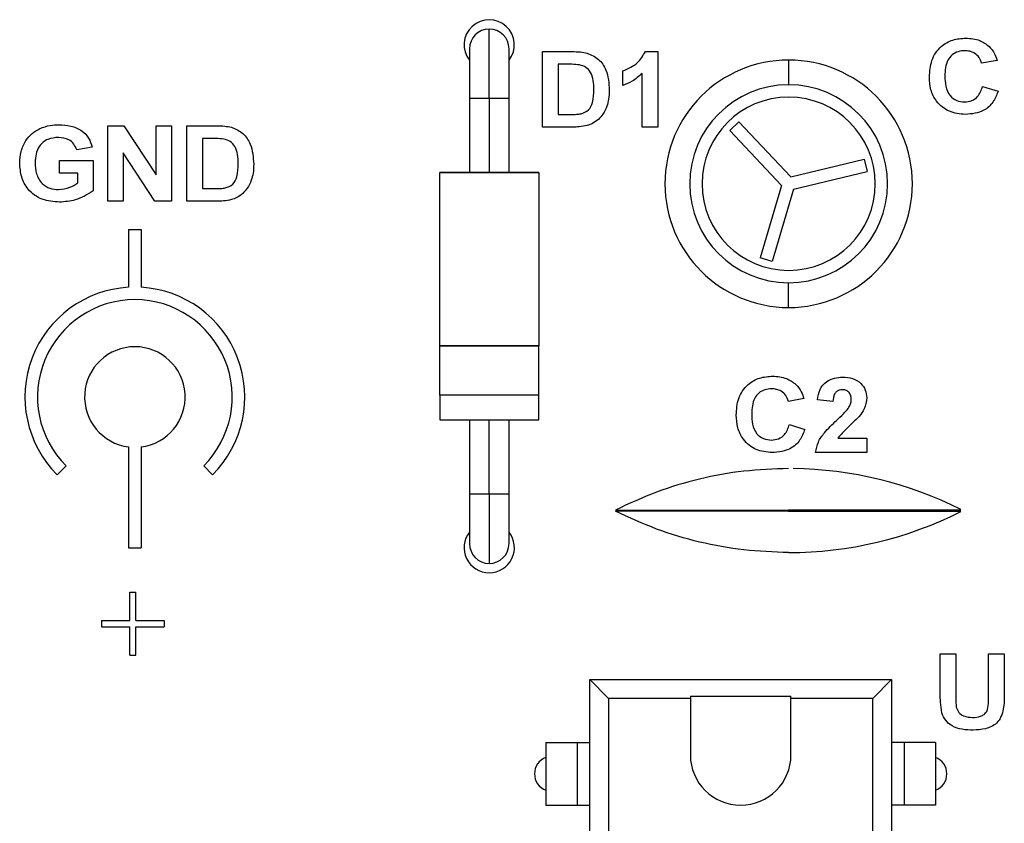
# Model space of a CAD drawing. Units: inches. Extents: x 0.1 to 14.1, y 0.1 to 9.1.
# Drawn here: x 7.6 to 8.4, y 6.2 to 6.9 of the extents above; entities that cross this region are included whole.
import ezdxf

# ---------------------------------------------------------------- set-up
doc = ezdxf.new("R2010")
doc.units = ezdxf.units.IN
doc.header["$LTSCALE"] = 0.833333
doc.header["$MEASUREMENT"] = 0

msp = doc.modelspace()

# ---------------------------------------------------------------- linework, layer by layer
at = {"color": 7, "linetype": 'Continuous', "lineweight": 25}
for p, q in [((7.95424, 6.7956), (7.95424, 6.85072)), ((7.96999, 6.7956), (7.96999, 6.83497)), ((7.99668, 6.8327), (8.02005, 6.8327)), ((7.99668, 6.7727), (7.99668, 6.8327)), ((8.07842, 6.8327), (8.08822, 6.8327)), ((8.08822, 6.8327), (8.08822, 6.7727)), ((8.01503, 6.8227), (8.00899, 6.8227)), ((8.00899, 6.8227), (8.00899, 6.7827)), ((8.19242, 6.826), (8.19242, 6.80631)), ((8.35822, 6.82578), (8.34592, 6.82347)), ((8.06053, 6.80578), (8.06053, 6.81732)), ((8.07592, 6.7727), (8.07592, 6.81542)), ((8.34668, 6.80501), (8.35899, 6.80117)), ((7.93849, 6.7956), (7.93849, 6.73655)), ((7.95424, 6.7956), (7.95424, 6.73655)), ((7.96999, 6.73655), (7.96999, 6.7956)), ((8.00899, 6.7827), (8.01903, 6.7827)), ((8.14549, 6.76989), (8.15276, 6.77676)), ((8.19407, 6.73311), (8.15276, 6.77676)), ((7.65069, 6.77371), (7.66355, 6.77371)), ((7.65069, 6.71371), (7.65069, 6.77371)), ((7.66355, 6.77371), (7.68915, 6.73469)), ((7.68915, 6.73469), (7.68915, 6.77371)), ((7.68915, 6.77371), (7.70146, 6.77371)), ((7.70146, 6.77371), (7.70146, 6.71371)), ((7.71377, 6.77371), (7.73713, 6.77371)), ((7.71377, 6.71371), (7.71377, 6.77371)), ((8.02073, 6.7727), (7.99668, 6.7727)), ((8.08822, 6.7727), (8.07592, 6.7727)), ((8.1868, 6.72623), (8.14549, 6.76989)), ((7.72607, 6.76371), (7.72607, 6.72371)), ((7.73211, 6.76371), (7.72607, 6.76371)), ((7.63838, 6.75679), (7.62607, 6.75448)), ((7.68821, 6.71371), (7.663, 6.75215)), ((7.663, 6.75215), (7.663, 6.71371)), ((7.61223, 6.73602), (7.61223, 6.74602)), ((7.61223, 6.74602), (7.63915, 6.74602)), ((7.63915, 6.74602), (7.63915, 6.72191)), ((8.19407, 6.73311), (8.25253, 6.74705)), ((8.25253, 6.74705), (8.25485, 6.73732)), ((7.91487, 6.59875), (7.91487, 6.73655)), ((7.99361, 6.73655), (7.99361, 6.59875)), ((8.19639, 6.72338), (8.25485, 6.73732)), ((7.62684, 6.73602), (7.61223, 6.73602)), ((7.62684, 6.7282), (7.62684, 6.73602)), ((7.72607, 6.72371), (7.73611, 6.72371)), ((8.1868, 6.72623), (8.16965, 6.66863)), ((8.19639, 6.72338), (8.17923, 6.66577)), ((7.663, 6.71371), (7.65069, 6.71371)), ((7.70146, 6.71371), (7.68821, 6.71371)), ((7.73782, 6.71371), (7.71377, 6.71371)), ((7.66731, 6.69115), (7.67731, 6.69115)), ((7.66731, 6.69115), (7.66731, 6.64523)), ((7.67731, 6.69115), (7.67731, 6.64523)), ((8.17923, 6.66577), (8.16965, 6.66863)), ((8.19242, 6.62915), (8.19242, 6.64883)), ((7.91467, 6.59875), (7.91467, 6.55938)), ((7.9938, 6.55938), (7.9938, 6.59875)), ((7.91487, 6.55938), (7.91487, 6.5397)), ((7.99361, 6.5397), (7.99361, 6.55938)), ((8.20454, 6.55679), (8.19223, 6.55448)), ((8.22761, 6.55448), (8.21531, 6.55561)), ((7.93849, 6.5397), (7.93849, 6.48064)), ((7.95424, 6.48064), (7.95424, 6.5397)), ((7.96999, 6.48064), (7.96999, 6.5397)), ((8.193, 6.53602), (8.20531, 6.53218)), ((8.23151, 6.52525), (8.25454, 6.52525)), ((8.25454, 6.52525), (8.25454, 6.51371)), ((7.66731, 6.51823), (7.66731, 6.43792)), ((7.67731, 6.51823), (7.67731, 6.43792)), ((8.25454, 6.51371), (8.21377, 6.51371)), ((7.61046, 6.49607), (7.61753, 6.50314)), ((7.73415, 6.49607), (7.72708, 6.50314)), ((7.93849, 6.48064), (7.93849, 6.44127)), ((7.95424, 6.48064), (7.95424, 6.42553)), ((7.96999, 6.44127), (7.96999, 6.48064)), ((8.19242, 6.46718), (8.19242, 6.46797)), ((7.66731, 6.43792), (7.67731, 6.43792)), ((7.6682, 6.38002), (7.6682, 6.40252)), ((7.6682, 6.40252), (7.6732, 6.40252)), ((7.6732, 6.38002), (7.6732, 6.40252)), ((7.6457, 6.38002), (7.6457, 6.37502)), ((7.6457, 6.38002), (7.6682, 6.38002)), ((7.6732, 6.38002), (7.6957, 6.38002)), ((7.6957, 6.38002), (7.6957, 6.37502)), ((7.6457, 6.37502), (7.6682, 6.37502)), ((7.6682, 6.35252), (7.6682, 6.37502)), ((7.6732, 6.35252), (7.6732, 6.37502)), ((7.6732, 6.37502), (7.6957, 6.37502)), ((7.6682, 6.35252), (7.6732, 6.35252)), ((8.313, 6.32184), (8.313, 6.35371)), ((8.313, 6.35371), (8.32531, 6.35371)), ((8.32531, 6.35371), (8.32531, 6.32115)), ((8.35146, 6.32046), (8.35146, 6.35371)), ((8.35146, 6.35371), (8.36377, 6.35371)), ((8.36377, 6.35371), (8.36377, 6.32233)), ((8.03424, 6.33313), (8.04923, 6.31814)), ((8.03424, 6.33313), (8.27424, 6.33313)), ((8.03424, 6.28313), (8.03424, 6.33313)), ((8.27424, 6.33313), (8.25925, 6.31814)), ((8.27424, 6.33313), (8.27424, 6.28313)), ((8.11424, 6.31814), (8.04923, 6.31814)), ((8.04923, 6.31814), (8.04923, 5.49812)), ((8.11424, 6.31991), (8.19424, 6.31991)), ((8.11424, 6.31991), (8.11424, 6.31814)), ((8.11424, 6.31814), (8.11424, 6.27313)), ((8.19424, 6.31814), (8.19424, 6.31991)), ((8.25925, 6.31814), (8.19424, 6.31814)), ((8.19424, 6.27313), (8.19424, 6.31814)), ((8.25925, 5.49812), (8.25925, 6.31814)), ((7.99924, 6.28313), (7.99924, 6.23313)), ((7.99924, 6.28313), (8.02424, 6.28313)), ((7.99924, 6.28313), (8.00924, 6.28313)), ((8.00924, 6.28313), (8.02424, 6.28313)), ((8.02424, 6.28313), (8.02424, 6.23313)), ((8.02424, 6.28313), (8.03424, 6.28313)), ((8.03424, 6.23313), (8.03424, 6.28313)), ((8.27424, 6.28313), (8.27424, 6.23313)), ((8.28424, 6.28313), (8.27424, 6.28313)), ((8.30924, 6.28313), (8.28424, 6.28313)), ((8.29924, 6.28313), (8.28424, 6.28313)), ((8.28424, 6.28313), (8.28424, 6.23313)), ((8.30924, 6.28313), (8.29924, 6.28313)), ((8.30924, 6.28313), (8.30924, 6.23313)), ((7.99924, 6.23313), (8.02424, 6.23313)), ((8.02424, 6.23313), (8.03424, 6.23313)), ((8.03424, 6.18313), (8.03424, 6.23313)), ((8.27424, 6.23313), (8.27424, 6.18313)), ((8.28424, 6.23313), (8.27424, 6.23313)), ((8.30924, 6.23313), (8.28424, 6.23313))]:
    msp.add_line(p, q, dxfattribs=at)
at = {"color": 8, "linetype": 'Continuous', "lineweight": 25}
for p, q in [((7.93849, 6.7956), (7.95424, 6.7956)), ((7.95424, 6.7956), (7.96999, 6.7956)), ((7.95424, 6.48064), (7.93849, 6.48064)), ((7.96999, 6.48064), (7.95424, 6.48064))]:
    msp.add_line(p, q, dxfattribs=at)
at = {"color": 7, "linetype": 'Continuous', "lineweight": 25, "flags": 128}
msp.add_lwpolyline([(7.93849, 6.83497), (7.93849, 6.83422), (7.93849, 6.83198), (7.93849, 6.82834), (7.93849, 6.82344), (7.93849, 6.81748), (7.93849, 6.81067), (7.93849, 6.80329), (7.93849, 6.7956)], dxfattribs=at)
at = {"color": 7, "linetype": 'Continuous', "lineweight": 25}
for centre, radius, start, end in [((7.95424, 6.83813), 0.02, 321.9417, 218.05501), ((7.95424, 6.83497), 0.01575, 90, 180), ((7.95424, 6.83497), 0.01575, 90, 180), ((7.95424, 6.83497), 0.01575, 0, 90), ((7.95424, 6.83497), 0.01575, 0, 90), ((8.19242, 6.72757), 0.09843, 90, 270), ((8.19242, 6.72757), 0.09843, 90, 180), ((8.19242, 6.72757), 0.09843, 270, 90), ((8.19242, 6.72757), 0.09843, 0, 90), ((8.19242, 6.72757), 0.07874, 90, 270), ((8.19242, 6.72757), 0.07874, 270, 90), ((8.19242, 6.72757), 0.0689, 90, 270), ((8.19242, 6.72757), 0.0689, 270, 90), ((8.19242, 6.72757), 0.0689, 180, 270), ((8.19242, 6.72757), 0.0689, 270, 0), ((7.67231, 6.55792), 0.08746, 93.27725, 225), ((7.67231, 6.55792), 0.08746, 315, 86.72275), ((7.67231, 6.55792), 0.07746, 315, 225), ((7.67231, 6.55792), 0.04, 277.18076, 262.81924), ((8.19242, 6.19678), 0.30419, 63.23382, 89.32362), ((8.19242, 6.73837), 0.30419, 270, 296.76771), ((7.95424, 6.43813), 0.02, 141.94491, 270), ((7.95424, 6.43813), 0.02, 270, 38.05823), ((7.95424, 6.44127), 0.01575, 180, 270), ((7.95424, 6.44127), 0.01575, 270, 0), ((8.00424, 6.25813), 0.014, 110.92298, 249.07702), ((8.15424, 6.27313), 0.04, 180, 270), ((8.15424, 6.27313), 0.04, 180, 270), ((8.15424, 6.27313), 0.04, 270, 0), ((8.15424, 6.27313), 0.04, 270, 0), ((8.30424, 6.25813), 0.014, 290.92669, 69.07332)]:
    msp.add_arc(centre, radius, start, end, dxfattribs=at)
for points, knots in [([(8.30438, 6.81257), (8.30467, 6.81708), (8.30526, 6.82606), (8.31256, 6.83685), (8.32281, 6.8427), (8.32986, 6.84322), (8.33339, 6.84347)], [0, 0, 0, 0, 0.280548, 0.559371, 0.779414, 1, 1, 1, 1]), ([(8.33339, 6.84347), (8.33721, 6.84321), (8.34403, 6.84274), (8.34948, 6.83869), (8.35188, 6.83691)], [0, 0, 0, 0, 0.560054, 1, 1, 1, 1]), ([(8.02005, 6.8327), (8.02232, 6.83269), (8.02637, 6.83267), (8.03035, 6.8319), (8.03209, 6.83156)], [0, 0, 0, 0, 0.560213, 1, 1, 1, 1]), ([(8.03209, 6.83156), (8.03529, 6.83017), (8.0417, 6.82737), (8.0488, 6.81653), (8.0494, 6.80759), (8.04976, 6.80213)], [0, 0, 0, 0, 0.2794618, 0.5597137, 1, 1, 1, 1]), ([(8.06053, 6.81732), (8.06478, 6.8192), (8.07236, 6.82254), (8.07657, 6.82961), (8.07842, 6.8327)], [0, 0, 0, 0, 0.5613045, 1, 1, 1, 1]), ([(8.33254, 6.83347), (8.33072, 6.83334), (8.3271, 6.83307), (8.32225, 6.83034), (8.31719, 6.82407), (8.31689, 6.81783), (8.31668, 6.81345)], [0, 0, 0, 0, 0.1872637, 0.3741857, 0.5609209, 1, 1, 1, 1]), ([(8.34592, 6.82347), (8.34536, 6.82509), (8.34424, 6.82831), (8.34059, 6.83154), (8.33653, 6.83324), (8.33387, 6.8334), (8.33254, 6.83347)], [0, 0, 0, 0, 0.27974, 0.55918, 0.779457, 1, 1, 1, 1]), ([(8.35188, 6.83691), (8.35346, 6.83506), (8.3563, 6.83174), (8.35763, 6.82761), (8.35822, 6.82578)], [0, 0, 0, 0, 0.559017, 1, 1, 1, 1]), ([(8.02606, 6.82213), (8.02401, 6.82234), (8.02034, 6.82271), (8.01665, 6.82271), (8.01503, 6.8227)], [0, 0, 0, 0, 0.55978, 1, 1, 1, 1]), ([(8.03745, 6.80268), (8.0373, 6.80745), (8.03709, 6.81409), (8.03138, 6.82063), (8.02783, 6.82163), (8.02606, 6.82213)], [0, 0, 0, 0, 0.558811, 0.779094, 1, 1, 1, 1]), ([(8.07592, 6.81542), (8.07333, 6.81315), (8.06872, 6.80909), (8.06303, 6.80679), (8.06053, 6.80578)], [0, 0, 0, 0, 0.559706, 1, 1, 1, 1]), ([(8.33295, 6.7827), (8.32858, 6.78315), (8.31985, 6.78403), (8.31, 6.79208), (8.30498, 6.8023), (8.30458, 6.80914), (8.30438, 6.81257)], [0, 0, 0, 0, 0.279794, 0.55901, 0.779182, 1, 1, 1, 1]), ([(8.31668, 6.81345), (8.31678, 6.81068), (8.31696, 6.80517), (8.31991, 6.79775), (8.32592, 6.79333), (8.33027, 6.79291), (8.33245, 6.7927)], [0, 0, 0, 0, 0.2813422, 0.5603646, 0.7799669, 1, 1, 1, 1]), ([(8.02715, 6.78328), (8.02934, 6.78404), (8.03373, 6.78557), (8.03717, 6.79345), (8.03734, 6.79918), (8.03745, 6.80268)], [0, 0, 0, 0, 0.278638, 0.558221, 1, 1, 1, 1]), ([(8.04976, 6.80213), (8.0497, 6.79969), (8.04959, 6.79535), (8.04836, 6.79119), (8.04781, 6.78936)], [0, 0, 0, 0, 0.560063, 1, 1, 1, 1]), ([(8.33245, 6.7927), (8.33437, 6.79289), (8.33819, 6.79325), (8.34407, 6.79738), (8.34569, 6.80212), (8.34668, 6.80501)], [0, 0, 0, 0, 0.280601, 0.560671, 1, 1, 1, 1]), ([(8.35899, 6.80117), (8.35784, 6.79813), (8.35554, 6.79207), (8.34651, 6.78401), (8.33809, 6.7832), (8.33295, 6.7827)], [0, 0, 0, 0, 0.281074, 0.561052, 1, 1, 1, 1]), ([(8.01903, 6.7827), (8.02055, 6.7827), (8.02328, 6.7827), (8.02597, 6.78311), (8.02715, 6.78328)], [0, 0, 0, 0, 0.560193, 1, 1, 1, 1]), ([(8.04781, 6.78936), (8.0469, 6.78715), (8.04526, 6.78321), (8.04233, 6.78012), (8.04104, 6.77876)], [0, 0, 0, 0, 0.55997, 1, 1, 1, 1]), ([(8.04104, 6.77876), (8.0395, 6.7776), (8.03675, 6.77553), (8.03349, 6.77445), (8.03206, 6.77398)], [0, 0, 0, 0, 0.559474, 1, 1, 1, 1]), ([(7.58069, 6.74392), (7.5809, 6.74708), (7.58131, 6.75339), (7.58497, 6.76155), (7.59029, 6.76781), (7.59461, 6.77028), (7.59677, 6.77151)], [0, 0, 0, 0, 0.280093, 0.559876, 0.779867, 1, 1, 1, 1]), ([(7.59677, 6.77151), (7.59948, 6.77252), (7.60433, 6.7743), (7.60949, 6.77443), (7.61176, 6.77448)], [0, 0, 0, 0, 0.559294, 1, 1, 1, 1]), ([(7.61176, 6.77448), (7.61503, 6.77434), (7.62154, 6.77406), (7.63011, 6.77041), (7.63604, 6.76416), (7.6376, 6.75925), (7.63838, 6.75679)], [0, 0, 0, 0, 0.280727, 0.560102, 0.779934, 1, 1, 1, 1]), ([(7.73713, 6.77371), (7.7394, 6.7737), (7.74345, 6.77368), (7.74743, 6.77291), (7.74918, 6.77257)], [0, 0, 0, 0, 0.5602124, 1, 1, 1, 1]), ([(7.74918, 6.77257), (7.75237, 6.77118), (7.75878, 6.76838), (7.76588, 6.75754), (7.76648, 6.7486), (7.76684, 6.74314)], [0, 0, 0, 0, 0.2794644, 0.5597166, 1, 1, 1, 1]), ([(8.03206, 6.77398), (8.02997, 6.77354), (8.02623, 6.77275), (8.02241, 6.77272), (8.02073, 6.7727)], [0, 0, 0, 0, 0.559609, 1, 1, 1, 1]), ([(7.61158, 6.76448), (7.60866, 6.76423), (7.60283, 6.76373), (7.59617, 6.75831), (7.59333, 6.75126), (7.59311, 6.7467), (7.593, 6.74441)], [0, 0, 0, 0, 0.280077, 0.558618, 0.778906, 1, 1, 1, 1]), ([(7.62607, 6.75448), (7.62541, 6.75614), (7.62407, 6.75944), (7.61899, 6.76369), (7.61439, 6.76418), (7.61158, 6.76448)], [0, 0, 0, 0, 0.280609, 0.561097, 1, 1, 1, 1]), ([(7.74314, 6.76314), (7.74109, 6.76335), (7.73742, 6.76372), (7.73373, 6.76372), (7.73211, 6.76371)], [0, 0, 0, 0, 0.559782, 1, 1, 1, 1]), ([(7.75454, 6.74369), (7.75438, 6.74846), (7.75417, 6.7551), (7.74846, 6.76164), (7.74492, 6.76264), (7.74314, 6.76314)], [0, 0, 0, 0, 0.558808, 0.779092, 1, 1, 1, 1]), ([(7.593, 6.74441), (7.59315, 6.7414), (7.59344, 6.73539), (7.59769, 6.72779), (7.60443, 6.72352), (7.60916, 6.72314), (7.61153, 6.72294)], [0, 0, 0, 0, 0.2809742, 0.5596613, 0.7795584, 1, 1, 1, 1]), ([(7.61242, 6.71295), (7.60773, 6.71332), (7.59837, 6.71408), (7.5872, 6.72197), (7.58162, 6.73292), (7.581, 6.74025), (7.58069, 6.74392)], [0, 0, 0, 0, 0.280308, 0.559094, 0.779357, 1, 1, 1, 1]), ([(7.74424, 6.72429), (7.74642, 6.72505), (7.75081, 6.72658), (7.75425, 6.73446), (7.75443, 6.74019), (7.75454, 6.74369)], [0, 0, 0, 0, 0.278638, 0.558222, 1, 1, 1, 1]), ([(7.76684, 6.74314), (7.76678, 6.7407), (7.76668, 6.73636), (7.76544, 6.7322), (7.7649, 6.73037)], [0, 0, 0, 0, 0.560063, 1, 1, 1, 1]), ([(7.91487, 6.73655), (7.91546, 6.73655), (7.91664, 6.73655), (7.92575, 6.73655), (7.93876, 6.73655), (7.95424, 6.73655), (7.96971, 6.73655), (7.98273, 6.73655), (7.99183, 6.73655), (7.99302, 6.73655), (7.99361, 6.73655)], [0, 0, 0, 0, 0.125, 0.25, 0.375, 0.5, 0.625, 0.75, 0.875, 1, 1, 1, 1]), ([(7.99361, 6.73655), (7.99302, 6.73655), (7.99183, 6.73655), (7.98273, 6.73655), (7.96971, 6.73655), (7.95424, 6.73655), (7.93876, 6.73655), (7.92575, 6.73655), (7.91664, 6.73655), (7.91546, 6.73655), (7.91487, 6.73655)], [0, 0, 0, 0, 0.125, 0.25, 0.375, 0.5, 0.625, 0.75, 0.875, 1, 1, 1, 1]), ([(7.7649, 6.73037), (7.76398, 6.72816), (7.76234, 6.72422), (7.75941, 6.72113), (7.75812, 6.71977)], [0, 0, 0, 0, 0.5599695, 1, 1, 1, 1]), ([(7.61153, 6.72294), (7.61461, 6.72332), (7.6201, 6.72398), (7.62478, 6.72691), (7.62684, 6.7282)], [0, 0, 0, 0, 0.559216, 1, 1, 1, 1]), ([(7.63915, 6.72191), (7.63454, 6.71907), (7.62629, 6.71399), (7.61666, 6.71326), (7.61242, 6.71295)], [0, 0, 0, 0, 0.558954, 1, 1, 1, 1]), ([(7.73611, 6.72371), (7.73764, 6.72371), (7.74036, 6.72371), (7.74305, 6.72411), (7.74424, 6.72429)], [0, 0, 0, 0, 0.5601918, 1, 1, 1, 1]), ([(7.74914, 6.71499), (7.74705, 6.71455), (7.74331, 6.71376), (7.7395, 6.71373), (7.73782, 6.71371)], [0, 0, 0, 0, 0.559609, 1, 1, 1, 1]), ([(7.75812, 6.71977), (7.75658, 6.71861), (7.75384, 6.71654), (7.75058, 6.71546), (7.74914, 6.71499)], [0, 0, 0, 0, 0.559479, 1, 1, 1, 1]), ([(7.9938, 6.59875), (7.99321, 6.59875), (7.99202, 6.59875), (7.98287, 6.59875), (7.96979, 6.59875), (7.95424, 6.59875), (7.93868, 6.59875), (7.9256, 6.59875), (7.91646, 6.59875), (7.91527, 6.59875), (7.91467, 6.59875)], [0, 0, 0, 0, 0.125, 0.2500001, 0.3750001, 0.5000001, 0.6249999, 0.7499999, 0.875, 1, 1, 1, 1]), ([(7.91467, 6.59875), (7.91527, 6.59875), (7.91646, 6.59875), (7.9256, 6.59875), (7.93868, 6.59875), (7.95424, 6.59875), (7.96979, 6.59875), (7.98287, 6.59875), (7.99202, 6.59875), (7.99321, 6.59875), (7.9938, 6.59875)], [0, 0, 0, 0, 0.125, 0.25, 0.375, 0.5, 0.625, 0.75, 0.875, 1, 1, 1, 1]), ([(7.91487, 6.59875), (7.91546, 6.59875), (7.91664, 6.59875), (7.92575, 6.59875), (7.93876, 6.59875), (7.95424, 6.59875), (7.96971, 6.59875), (7.98273, 6.59875), (7.99183, 6.59875), (7.99302, 6.59875), (7.99361, 6.59875)], [0, 0, 0, 0, 0.125, 0.25, 0.375, 0.5, 0.625, 0.75, 0.875, 1, 1, 1, 1]), ([(8.15069, 6.54358), (8.15099, 6.54809), (8.15158, 6.55707), (8.15888, 6.56786), (8.16913, 6.57371), (8.17618, 6.57423), (8.1797, 6.57448)], [0, 0, 0, 0, 0.280546, 0.559371, 0.779413, 1, 1, 1, 1]), ([(8.1797, 6.57448), (8.18352, 6.57422), (8.19034, 6.57375), (8.19579, 6.5697), (8.19819, 6.56792)], [0, 0, 0, 0, 0.560054, 1, 1, 1, 1]), ([(8.21531, 6.55561), (8.21575, 6.55843), (8.21665, 6.56403), (8.22194, 6.57037), (8.22872, 6.57329), (8.23316, 6.57357), (8.23538, 6.57371)], [0, 0, 0, 0, 0.280629, 0.558712, 0.779176, 1, 1, 1, 1]), ([(8.23538, 6.57371), (8.23803, 6.57355), (8.24333, 6.57323), (8.24984, 6.56933), (8.25392, 6.56364), (8.25433, 6.55947), (8.25454, 6.55739)], [0, 0, 0, 0, 0.280677, 0.559938, 0.779904, 1, 1, 1, 1]), ([(8.17885, 6.56448), (8.17704, 6.56435), (8.17341, 6.56408), (8.16856, 6.56135), (8.1635, 6.55508), (8.16321, 6.54884), (8.163, 6.54446)], [0, 0, 0, 0, 0.187263, 0.374185, 0.560921, 1, 1, 1, 1]), ([(8.19223, 6.55448), (8.19167, 6.5561), (8.19055, 6.55932), (8.1869, 6.56255), (8.18285, 6.56425), (8.18018, 6.56441), (8.17885, 6.56448)], [0, 0, 0, 0, 0.27974, 0.559181, 0.779457, 1, 1, 1, 1]), ([(8.19819, 6.56792), (8.19977, 6.56607), (8.20261, 6.56275), (8.20395, 6.55862), (8.20454, 6.55679)], [0, 0, 0, 0, 0.559017, 1, 1, 1, 1]), ([(7.9938, 6.55938), (7.99321, 6.55938), (7.99202, 6.55938), (7.98287, 6.55938), (7.96979, 6.55938), (7.95424, 6.55938), (7.93868, 6.55938), (7.9256, 6.55938), (7.91646, 6.55938), (7.91527, 6.55938), (7.91467, 6.55938)], [0, 0, 0, 0, 0.125, 0.25, 0.375, 0.5, 0.625, 0.75, 0.875, 1, 1, 1, 1]), ([(8.23511, 6.56371), (8.23427, 6.56366), (8.2326, 6.56355), (8.23034, 6.56229), (8.2281, 6.55932), (8.22781, 6.55648), (8.22761, 6.55448)], [0, 0, 0, 0, 0.187264, 0.374169, 0.560672, 1, 1, 1, 1]), ([(8.24223, 6.55584), (8.24217, 6.55697), (8.24204, 6.55922), (8.24035, 6.56203), (8.23777, 6.56354), (8.236, 6.56366), (8.23511, 6.56371)], [0, 0, 0, 0, 0.280646, 0.559541, 0.779394, 1, 1, 1, 1]), ([(8.25454, 6.55739), (8.25412, 6.55429), (8.25337, 6.54875), (8.25001, 6.54431), (8.24853, 6.54234)], [0, 0, 0, 0, 0.5583293, 1, 1, 1, 1]), ([(8.23045, 6.53922), (8.23231, 6.54093), (8.23564, 6.54399), (8.23859, 6.5474), (8.23988, 6.54891)], [0, 0, 0, 0, 0.560264, 1, 1, 1, 1]), ([(8.23988, 6.54891), (8.24061, 6.55011), (8.24189, 6.55226), (8.24213, 6.55475), (8.24223, 6.55584)], [0, 0, 0, 0, 0.56019, 1, 1, 1, 1]), ([(8.17926, 6.51371), (8.17489, 6.51416), (8.16616, 6.51504), (8.15632, 6.52309), (8.1513, 6.53331), (8.15089, 6.54015), (8.15069, 6.54358)], [0, 0, 0, 0, 0.279795, 0.55901, 0.779182, 1, 1, 1, 1]), ([(8.163, 6.54446), (8.16309, 6.54169), (8.16327, 6.53618), (8.16623, 6.52876), (8.17223, 6.52434), (8.17659, 6.52392), (8.17877, 6.52371)], [0, 0, 0, 0, 0.281342, 0.560364, 0.779967, 1, 1, 1, 1]), ([(8.24853, 6.54234), (8.24522, 6.53928), (8.23932, 6.5338), (8.23389, 6.52786), (8.23151, 6.52525)], [0, 0, 0, 0, 0.560771, 1, 1, 1, 1]), ([(7.91487, 6.5397), (7.91546, 6.5397), (7.91664, 6.5397), (7.92575, 6.5397), (7.93876, 6.5397), (7.95424, 6.5397), (7.96971, 6.5397), (7.98273, 6.5397), (7.99183, 6.5397), (7.99302, 6.5397), (7.99361, 6.5397)], [0, 0, 0, 0, 0.125, 0.25, 0.375, 0.5, 0.625, 0.75, 0.875, 1, 1, 1, 1]), ([(8.17877, 6.52371), (8.18068, 6.5239), (8.18451, 6.52426), (8.19039, 6.52839), (8.19201, 6.53313), (8.193, 6.53602)], [0, 0, 0, 0, 0.280601, 0.560671, 1, 1, 1, 1]), ([(8.21377, 6.51371), (8.21435, 6.51659), (8.21553, 6.52234), (8.22169, 6.53096), (8.22713, 6.53608), (8.23045, 6.53922)], [0, 0, 0, 0, 0.279517, 0.559296, 1, 1, 1, 1]), ([(8.20531, 6.53218), (8.20415, 6.52914), (8.20185, 6.52308), (8.19283, 6.51502), (8.1844, 6.51421), (8.17926, 6.51371)], [0, 0, 0, 0, 0.281074, 0.561051, 1, 1, 1, 1]), ([(8.19242, 6.50097), (8.1805, 6.50056), (8.15666, 6.49976), (8.12143, 6.49319), (8.08705, 6.48309), (8.06543, 6.47301), (8.05462, 6.46797)], [0, 0, 0, 0, 0.25, 0.5, 0.75, 1, 1, 1, 1]), ([(8.05462, 6.46797), (8.05514, 6.46797), (8.05616, 6.46797), (8.06436, 6.46797), (8.07709, 6.46797), (8.09436, 6.46797), (8.11537, 6.46797), (8.13935, 6.46797), (8.16536, 6.46797), (8.1834, 6.46797), (8.19242, 6.46797)], [0, 0, 0, 0, 0.125, 0.25, 0.375, 0.5000001, 0.6249999, 0.75, 0.875, 1, 1, 1, 1]), ([(8.19242, 6.46718), (8.1834, 6.46718), (8.16536, 6.46718), (8.13935, 6.46718), (8.11537, 6.46718), (8.09436, 6.46718), (8.07709, 6.46718), (8.06436, 6.46718), (8.05616, 6.46718), (8.05514, 6.46718), (8.05462, 6.46718)], [0, 0, 0, 0, 0.125, 0.25, 0.3750001, 0.4999999, 0.625, 0.75, 0.875, 1, 1, 1, 1]), ([(8.19242, 6.43418), (8.1805, 6.43458), (8.15666, 6.43538), (8.12143, 6.44196), (8.08705, 6.45205), (8.06543, 6.46214), (8.05462, 6.46718)], [0, 0, 0, 0, 0.25, 0.5, 0.75, 1, 1, 1, 1]), ([(8.32933, 6.46797), (8.32919, 6.46797), (8.32889, 6.46797), (8.31627, 6.46797), (8.29463, 6.46797), (8.26506, 6.46797), (8.23016, 6.46797), (8.205, 6.46797), (8.19242, 6.46797)], [0, 0, 0, 0, 0.135423, 0.308338, 0.481254, 0.654169, 0.827085, 1, 1, 1, 1]), ([(8.19242, 6.46718), (8.205, 6.46718), (8.23016, 6.46718), (8.26506, 6.46718), (8.29463, 6.46718), (8.31627, 6.46718), (8.32889, 6.46718), (8.32919, 6.46718), (8.32933, 6.46718)], [0, 0, 0, 0, 0.172915, 0.345831, 0.518746, 0.691662, 0.864577, 1, 1, 1, 1]), ([(8.31426, 6.30668), (8.31382, 6.30949), (8.31302, 6.31452), (8.31301, 6.3196), (8.313, 6.32184)], [0, 0, 0, 0, 0.559696, 1, 1, 1, 1]), ([(8.32531, 6.32115), (8.3253, 6.31927), (8.32528, 6.31591), (8.32564, 6.31257), (8.3258, 6.31111)], [0, 0, 0, 0, 0.560246, 1, 1, 1, 1]), ([(8.36377, 6.32233), (8.36387, 6.31812), (8.36407, 6.3098), (8.35941, 6.29809), (8.34905, 6.29333), (8.34245, 6.29307), (8.33914, 6.29294)], [0, 0, 0, 0, 0.28231, 0.558548, 0.778612, 1, 1, 1, 1]), ([(8.33877, 6.30295), (8.34093, 6.30304), (8.34418, 6.30319), (8.34797, 6.30529), (8.35092, 6.30853), (8.35138, 6.31413), (8.35143, 6.31834), (8.35146, 6.32046)], [0, 0, 0, 0, 0.249921, 0.374895, 0.499955, 0.748923, 1, 1, 1, 1]), ([(8.33914, 6.29294), (8.33626, 6.29299), (8.33051, 6.29309), (8.32279, 6.29561), (8.31685, 6.30037), (8.31512, 6.30458), (8.31426, 6.30668)], [0, 0, 0, 0, 0.2810375, 0.5606675, 0.780513, 1, 1, 1, 1]), ([(8.3258, 6.31111), (8.32636, 6.30964), (8.32749, 6.30671), (8.33229, 6.30337), (8.33631, 6.30311), (8.33877, 6.30295)], [0, 0, 0, 0, 0.2796473, 0.5597474, 1, 1, 1, 1])]:
    msp.add_open_spline(points, degree=3, knots=knots, dxfattribs=at)

doc.saveas('drawing.dxf')
